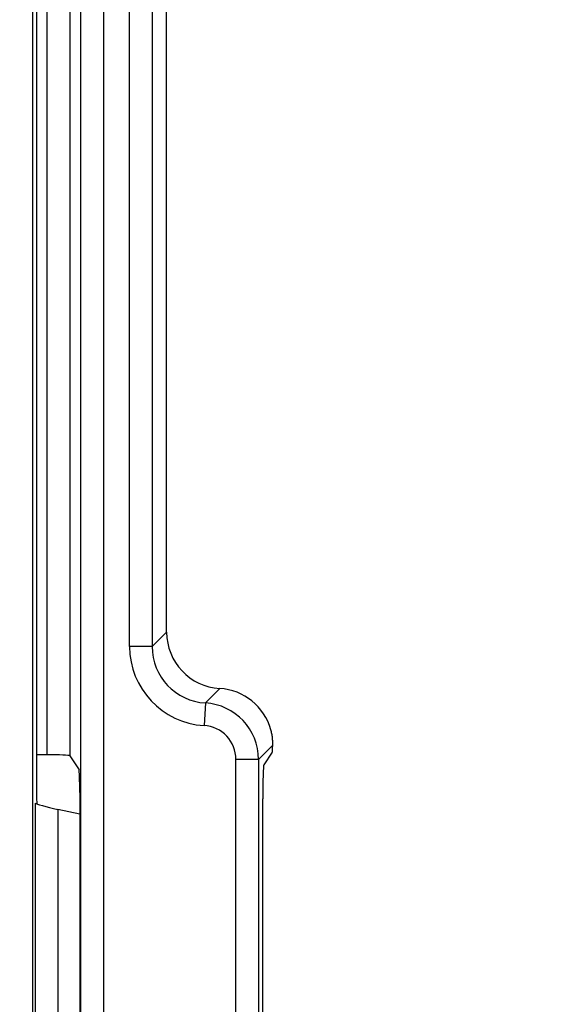
# Model space of a CAD drawing. Units: millimetres. Extents: x 5081 to 11780, y 3623 to 6396.
# Drawn here: x 8026 to 8073, y 5778 to 5865 of the extents above; entities that cross this region are included whole.
import ezdxf

# ---------------------------------------------------------------- set-up
doc = ezdxf.new("R2010")
doc.units = ezdxf.units.MM
doc.header["$LTSCALE"] = 10
doc.layers.add('kote', color=152, linetype='Continuous', lineweight=0)
doc.layers.add('SICHTBAR', color=7, linetype='Continuous', lineweight=25)
doc.styles.get("Standard").update_dxf_attribs({"font": 'trebuc.ttf'})
doc.dimstyles.new('VARIABEL-ST', dxfattribs={"dimscale": 40, "dimtxt": 5, "dimasz": 2, "dimexe": 1, "dimexo": 1, "dimgap": 0.6, "dimtad": 1, "dimdsep": 46, "dimtxsty": 'Standard', "dimcen": 0, "dimclrd": 256, "dimclre": 256, "dimclrt": 256, "dimadec": 0, "dimazin": 0, "dimtp": 0.1, "dimtm": 0.1, "dimtfac": 0.71, "dimtmove": 0, "dimatfit": 3, "dimfxl": 0, "dimtzin": 0, "dimarcsym": 0})

# ---------------------------------------------------------------- blocks, each defined once
blk = doc.blocks.new('*D90')
at = {"layer": 'Defpoints', "color": 0, "transparency": 16777216}
for p in [(7623.652, 6080.212), (7623.652, 5610.144), (8258.615, 5610.144)]:
    blk.add_point(p, dxfattribs=at)
at = {"layer": 'kote', "lineweight": -2, "transparency": 16777216}
for p, q in [((7643.652, 6080.212), (8278.615, 6080.212)), ((8258.615, 6040.212), (8258.615, 5650.144)), ((7643.652, 5610.144), (8278.615, 5610.144))]:
    blk.add_line(p, q, dxfattribs=at)
at = {"layer": 'kote', "transparency": 16777216}
for points in [[(8251.949, 6040.212), (8265.282, 6040.212), (8258.615, 6080.212)], [(8251.949, 5650.144), (8265.282, 5650.144), (8258.615, 5610.144)]]:
    blk.add_solid(points, dxfattribs=at)
at = {"layer": 'kote', "transparency": 16777216, "insert": (8231.353, 5845.178), "char_height": 30, "attachment_point": 5, "rotation": 90}
blk.add_mtext('470', dxfattribs=at)
blk = doc.blocks.new('*D84')
at = {"layer": 'Defpoints', "color": 0, "transparency": 16777216}
for p in [(7620.754, 6057.315), (7620.754, 5633.041), (8196.687, 5633.041)]:
    blk.add_point(p, dxfattribs=at)
at = {"layer": 'kote', "lineweight": -2, "transparency": 16777216}
for p, q in [((7640.754, 6057.315), (8216.687, 6057.315)), ((8196.687, 6017.315), (8196.687, 5673.041)), ((7640.754, 5633.041), (8216.687, 5633.041))]:
    blk.add_line(p, q, dxfattribs=at)
at = {"layer": 'kote', "transparency": 16777216}
for points in [[(8190.02, 6017.315), (8203.353, 6017.315), (8196.687, 6057.315)], [(8190.02, 5673.041), (8203.353, 5673.041), (8196.687, 5633.041)]]:
    blk.add_solid(points, dxfattribs=at)
at = {"layer": 'kote', "transparency": 16777216, "insert": (8169.626, 5845.178), "char_height": 30, "attachment_point": 5, "rotation": 90}
blk.add_mtext('424', dxfattribs=at)

msp = doc.modelspace()

# ---------------------------------------------------------------- linework, layer by layer
at = {"layer": 'SICHTBAR'}
for p, q in [((8031.684, 5647.214), (8031.684, 6043.142)), ((8033.683, 6043.142), (8033.683, 5647.214)), ((8027.384, 5964.809), (8027.384, 5725.547)), ((8027.751, 5893.486), (8027.751, 5796.87)), ((8028.685, 5800.312), (8028.685, 5890.044)), ((8030.684, 5890.145), (8030.684, 5800.211)), ((8035.976, 5809.875), (8035.976, 5880.481)), ((8037.975, 5880.481), (8037.975, 5809.875)), ((8039.253, 5811.152), (8039.253, 5879.204)), ((8037.975, 5809.875), (8039.253, 5811.152)), ((8037.975, 5809.875), (8035.976, 5809.875)), ((8043.953, 5806.164), (8042.676, 5804.886)), ((8042.676, 5804.886), (8042.557, 5802.891)), ((8048.635, 5801.156), (8047.377, 5799.898)), ((8028.685, 5800.312), (8027.751, 5800.312)), ((8030.684, 5800.211), (8031.511, 5798.97)), ((8048.588, 5800.527), (8047.845, 5799.413)), ((8047.377, 5799.898), (8045.378, 5799.898)), ((8045.378, 5765.441), (8045.378, 5799.898)), ((8047.377, 5799.898), (8047.377, 5765.441)), ((8031.577, 5796.972), (8031.577, 5768.366)), ((8027.652, 5769.317), (8027.652, 5796.021)), ((8047.746, 5768.922), (8047.746, 5796.416)), ((8031.577, 5795.049), (8029.649, 5795.477)), ((8029.649, 5795.477), (8029.649, 5769.862))]:
    msp.add_line(p, q, dxfattribs=at)
for centre, major_axis, ratio, start_param, end_param in [((8044.256, 5811.159), (-3.54, -3.54), 0.998783, 5.498396, 7.008583), ((8042.982, 5809.884), (-4.956, -4.956), 0.998783, 5.498396, 7.008583), ((8042.982, 5809.884), (3.544, 3.544), 0.997812, 2.356803, 3.86699), ((8043.65, 5801.169), (-3.54, -3.54), 0.998783, 2.629978, 3.86699), ((8042.375, 5799.894), (3.537, 3.537), 0.999756, 5.498396, 7.008583), ((8042.375, 5799.894), (-2.124, -2.124), 0.998783, 2.356803, 3.86699), ((8048.584, 5802.524), (0, 2), 0.034921, 3.193953, 3.958846), ((8028.685, 5800.207), (2, 0), 0.052408, 0.034907, 1.570796), ((8047.851, 5796.416), (0, 3), 0.034921, 0.05236, 1.570796), ((8031.507, 5796.972), (0, 2), 0.034921, 4.712389, 6.230825), ((8027.803, 5796.858), (-0.001, 1.024), 0.051159, 1.559424, 2.637991), ((8029.649, 5795.584), (2, -0.445), 0.051159, 3.205325, 4.723761)]:
    msp.add_ellipse(centre, major_axis=major_axis, ratio=ratio, start_param=start_param, end_param=end_param, dxfattribs=at)
msp.add_open_spline([(8048.635, 5801.156), (8048.638, 5801.249), (8048.638, 5801.349), (8048.631, 5801.562), (8048.623, 5801.677), (8048.597, 5801.912), (8048.579, 5802.032), (8048.532, 5802.276), (8048.503, 5802.401), (8048.468, 5802.524)], degree=3, knots=[0, 0, 0, 0, 0.25, 0.25, 0.5, 0.5, 0.75, 0.75, 1, 1, 1, 1], dxfattribs=at)

# ---------------------------------------------------------------- dimensions: what is measured, and where the dimension line sits
at = {"layer": 'kote'}
for base, p1, p2, picture, middle in [((8258.615, 5610.144), (7623.652, 6080.212), (7623.652, 5610.144), '*D90', (8231.353, 5845.178)), ((8196.687, 5633.041), (7620.754, 6057.315), (7620.754, 5633.041), '*D84', (8169.626, 5845.178))]:
    dim = msp.add_linear_dim(base=base, p1=p1, p2=p2, angle=90, dimstyle='VARIABEL-ST', override={"dimscale": 20, "dimtxt": 1.5, "dimtoh": 1, "dimdec": 0, "dimpost": '<>', "dimclrt": 256, "dimtofl": 0, "dimatfit": 0}, dxfattribs=at)
    dim.commit()
    dim.dimension.update_dxf_attribs({"geometry": picture, "text_midpoint": middle})

doc.saveas('drawing.dxf')
